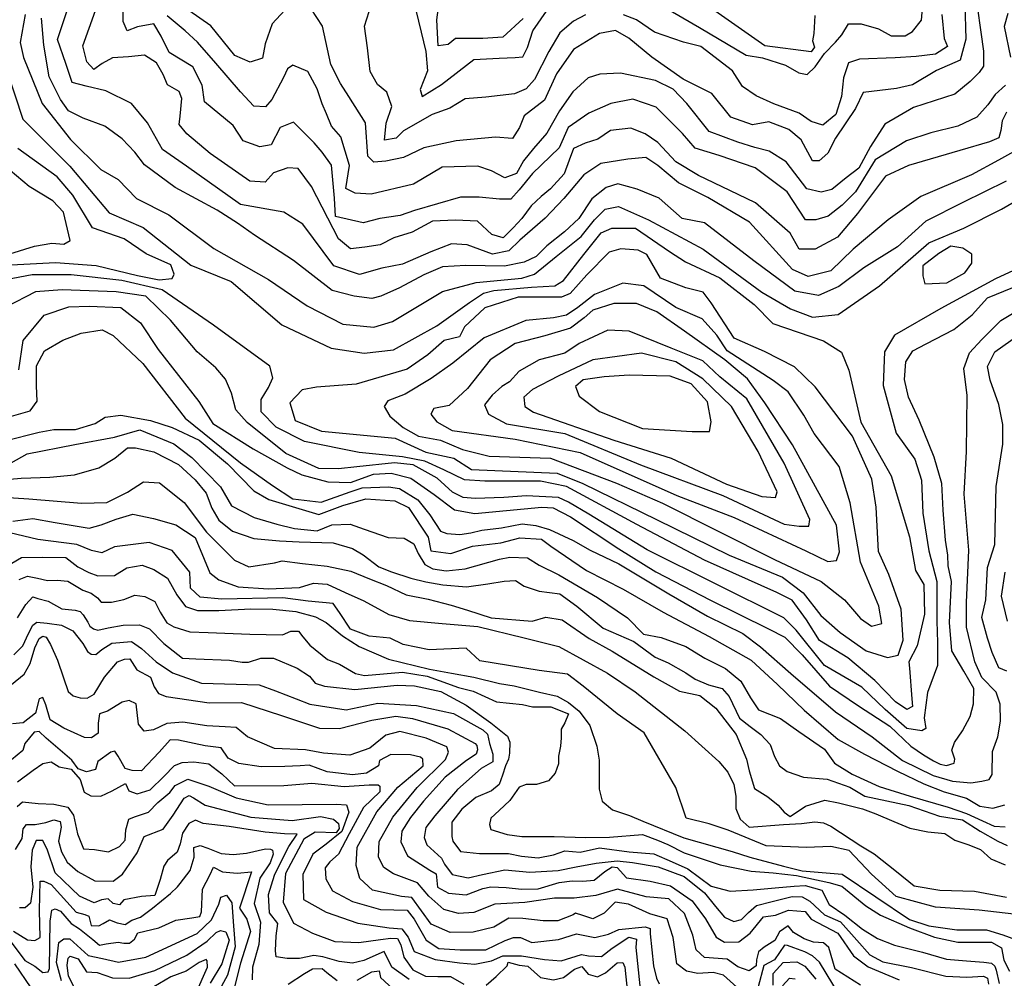
# Model space of a CAD drawing. Units: millimetres. Extents: x 85040 to 106693, y 28334 to 56335.
# Drawn here: x 96026 to 98302, y 44799 to 47013 of the extents above; entities that cross this region are included whole.
import ezdxf

# ---------------------------------------------------------------- set-up
doc = ezdxf.new("R2010")
doc.units = ezdxf.units.MM
doc.layers.add('deutereuouses', color=211, linetype='Continuous')
doc.layers.add('kuries-isoupseis', color=26, linetype='Continuous')

msp = doc.modelspace()

# ---------------------------------------------------------------- linework, layer by layer
at = {"layer": 'deutereuouses'}
for points, elevation in [([(95987, 47108), (95984.1, 46974), (95996.8, 46893.5), (96032.9, 46783.3), (96141.1, 46675.2), (96232.3, 46567.1), (96310.8, 46533.2), (96421.2, 46446.3), (96514.5, 46408.2), (96631.5, 46308.2), (96745.2, 46254.4), (96822.2, 46242.8), (96889.7, 46250.5), (96989.8, 46306.3), (97065, 46360.2), (97097.7, 46381.4), (97121.4, 46387.8)], 1680), ([(98304.4, 46862.2), (98280.7, 46840.3), (98263.8, 46816.6), (98238.4, 46787.8), (98194.4, 46767.6), (98131.7, 46752.3), (98075.9, 46733.7), (98003.1, 46689.8), (97957.4, 46615.4), (97926.9, 46585), (97894.7, 46559.6), (97866, 46551.2), (97842.3, 46551.2), (97800, 46615.4), (97725.5, 46671.2), (97642.5, 46699.9), (97586.7, 46716.8), (97557.9, 46750.7), (97497, 46811.5), (97442.8, 46830.1), (97392, 46820), (97341.2, 46797.6), (97293.8, 46764.5), (97272.4, 46717.1), (97210.8, 46657.9), (97180, 46620.1), (97161.1, 46598.8), (97135, 46598.8), (97087.6, 46603.5), (97044.9, 46603.5), (96938.3, 46572.7), (96905.1, 46560.9), (96857.7, 46553.8), (96819.8, 46544.3), (96755.8, 46558.5), (96753.4, 46601.1), (96746.3, 46676.9), (96725, 46707.6), (96706, 46728.9), (96682.3, 46752.6), (96658.7, 46776.3), (96627.8, 46764.5), (96606.5, 46724.2), (96580.4, 46719.5), (96542.5, 46733.7), (96518.8, 46769.2), (96452.5, 46823.6), (96447.3, 46861.9), (96426, 46904.5), (96371.4, 46937.6), (96352.5, 46975.5), (96335.9, 47003.9), (96298, 46996.8), (96274.2, 46987.9), (96264.7, 47009.2), (96264.7, 47101.5)], 1580), ([(98210.8, 47049.8), (98213, 46968.4), (98199.8, 46920.1), (98144.7, 46895.9), (98089.7, 46862.9), (98052.3, 46854.1), (97975.2, 46845.3), (97957.6, 46807.9), (97911.4, 46739.8), (97893.8, 46704.6), (97874, 46687), (97858.6, 46687), (97832.2, 46735.4), (97803.5, 46759.6), (97757.3, 46777.2), (97719.9, 46770.6), (97669.3, 46788.2), (97625.2, 46843.1), (97559.2, 46876.1), (97486.6, 46926.7), (97433.7, 46970.6), (97402.9, 46988.2), (97365.5, 46981.6), (97306, 46944.3), (97266.5, 46888.1), (97238.9, 46827.4), (97192, 46791.6), (97180.9, 46764), (97164.4, 46739.2), (97125.7, 46742), (97034.6, 46733.7), (96960, 46717.1), (96913.1, 46695.1), (96871.7, 46686.8), (96844.1, 46684), (96830.3, 46697.8), (96824.7, 46775), (96786.1, 46835.7), (96766.8, 46866.1), (96744.7, 46910.2), (96725.3, 46998.4), (96686.1, 47059)], 1540), ([(97333.7, 47024.7), (97305.5, 47009.7), (97274, 46983.2), (97249.1, 46940.2), (97216, 46875.5), (97196, 46854), (97169.5, 46842.4), (97103.2, 46834.1), (97055, 46830.8), (97020.2, 46809.3), (96978.7, 46794.4), (96912.4, 46756.2), (96895.8, 46739.7), (96869.2, 46734.7), (96872.6, 46774.5), (96885.8, 46812.6), (96874.2, 46845.7), (96852.7, 46863.9), (96836.1, 46893.8), (96829.4, 46948.4), (96822.5, 46998.2), (96839.1, 47049.6)], 1520), ([(97189.3, 47016.2), (97142.7, 46973), (97096.2, 46969.6), (97032.9, 46969.6), (97016.3, 46956.4), (96993, 46953), (96989.7, 47012.8), (96996, 47060.4)], 1480), ([(98330.2, 46711.9), (98288.5, 46688.5), (98226, 46654.7), (98108.8, 46605.2), (98033.2, 46550.6), (97952.4, 46482.9), (97900.3, 46433.4), (97848.2, 46420.4), (97811.7, 46436), (97712.7, 46545.3), (97616.3, 46602.6), (97548.5, 46636.4), (97500.7, 46676.1), (97472.7, 46694.8), (97431.3, 46690.8), (97368.6, 46681.4), (97329.9, 46654.8), (97283.2, 46600.2), (97240.5, 46554.9), (97181.8, 46504.2), (97156.2, 46479.5), (97118.9, 46471.5), (97060.2, 46492.8), (97024.1, 46495.5), (96976.1, 46476.8), (96910.7, 46448.8), (96862.7, 46439.5), (96810.7, 46424.8), (96752, 46444.8), (96679.9, 46540.8), (96635.9, 46568.8), (96535.9, 46586.1), (96410.9, 46674.9), (96355.9, 46713.1), (96321.3, 46775.2), (96284.2, 46819.4), (96224.5, 46849.2), (96179, 46860), (96146.8, 46868.3), (96132.4, 46912.5), (96112.7, 46967.5), (96138.2, 47043.9)], 1620), ([(98239.2, 47044.4), (98247.5, 46984.4), (98253.7, 46940.9), (98253.7, 46905.7), (98243.4, 46891.3), (98222.7, 46870.6), (98187.4, 46841.6), (98092.1, 46810.6), (98025.4, 46771.8), (97992.2, 46720.1), (97965.3, 46670.4), (97936.3, 46647.7), (97903.1, 46620.8), (97878.3, 46614.5), (97845.1, 46622.8), (97797.5, 46684.9), (97758.1, 46709.7), (97725, 46718), (97685.6, 46730.4), (97619.3, 46755.3), (97567.5, 46819.4), (97536.4, 46852.5), (97495, 46873.2), (97414.2, 46889.8), (97366.5, 46887.7), (97339.6, 46879.4), (97304.4, 46846.3), (97273.3, 46802.9), (97244.3, 46751.1), (97213.2, 46715.9), (97190.4, 46687), (97173.9, 46658), (97146.9, 46647.7), (97115.9, 46664.2), (97084.8, 46674.6), (97001.9, 46672.5), (96935.6, 46633.2), (96838.2, 46610.4), (96801, 46612.5), (96779.3, 46623.5), (96787.6, 46676.5), (96767.7, 46742.7), (96746.1, 46767.5), (96734.5, 46795.6), (96724.6, 46818.8), (96713, 46853.6), (96691.5, 46893.3), (96656.6, 46908.2), (96645, 46899.9), (96635.1, 46880.1), (96608.6, 46828.7), (96593.7, 46812.2), (96567.1, 46813.9), (96535.7, 46847), (96479.3, 46913.2), (96436.2, 46961.2), (96408, 46987.7), (96366.6, 47022.4)], 1560), ([(96648.6, 47045.8), (96608.8, 47003.8), (96593.3, 46957.5), (96586.7, 46924.4), (96558, 46915.6), (96522.7, 46931), (96467.4, 46999.4), (96416.6, 47034.7)], 1540), ([(97863.4, 47023.2), (97861.4, 46981.4), (97858.4, 46964.8), (97863, 46949.7), (97855.4, 46939.1), (97748.2, 46953), (97625.1, 47039.4)], 1480), ([(98309.5, 47027.9), (98301, 46997.5), (98316.2, 46926.5)], 1580), ([(96038.3, 47025.3), (96026.8, 46960.7), (96034, 46926.2), (96077.1, 46819.9), (96143.2, 46736.7), (96212.9, 46667.1), (96253.5, 46643.9), (96295.6, 46600.4), (96370.5, 46562.2), (96474.6, 46484.6), (96600.9, 46412.8), (96689.9, 46352.4), (96772.9, 46309.7), (96844, 46302.6), (96887.7, 46315.9)], 1660), ([(98306.2, 46640), (98206, 46590.9), (98120, 46548), (98054.5, 46488.7), (97976.8, 46439.7), (97919.5, 46396.8), (97872.4, 46376.3), (97817.2, 46386.5), (97723, 46456), (97608.4, 46543.9), (97557.3, 46554.1), (97504, 46601.1), (97452.9, 46621.6), (97407.9, 46633.9), (97381.3, 46625.7), (97348.5, 46599.1), (97317.8, 46554.1), (97285.1, 46523.5), (97244.1, 46490.8), (97219.6, 46466.2), (97191.8, 46453), (97146, 46443.9), (97056.9, 46445.2), (97003.2, 46442.5), (96960, 46424.2), (96903.7, 46394.1), (96860.5, 46374.5), (96839.5, 46369.3), (96798.9, 46374.5), (96747.9, 46387.6), (96658.6, 46457), (96568.2, 46515.8), (96528.9, 46543.3), (96481.8, 46573.4), (96384.9, 46625.7), (96313.9, 46678.2), (96291.7, 46707), (96262.8, 46738.4), (96222.2, 46767.2), (96172.5, 46785.5), (96138.4, 46802.5), (96120.1, 46828.6), (96093.9, 46881), (96081.1, 46954.4), (96075.6, 47016.6)], 1640), ([(98157.6, 47025.4), (98162.4, 46970), (98170.7, 46951.8), (98142.5, 46933.5), (98097.7, 46928.6), (98049.6, 46925.3), (97966.6, 46921.9), (97941.7, 46913.7), (97930.1, 46878.9), (97925.1, 46835.8), (97911.9, 46794.4), (97882, 46769.5), (97855.5, 46777.8), (97827.3, 46797.7), (97769.2, 46819.2), (97727.7, 46837.4), (97696.2, 46859), (97673, 46895.4), (97600, 46951.8), (97560.2, 46961.7), (97493, 46984.9), (97451.5, 47013.1), (97421.7, 47024.7)], 1520), ([(96002.7, 46472.4), (96060, 46489.8), (96099.8, 46497.2), (96127.2, 46494.8), (96142.1, 46503.5), (96126.7, 46568.6), (96102, 46595), (96047.5, 46628.3), (95973.6, 46689.8)], 1720), ([(96887.7, 46315.9), (97003.3, 46385.2), (97080.4, 46406.4), (97186.4, 46416), (97215.3, 46425.6), (97265.4, 46466), (97323.2, 46512.2), (97354, 46550.7), (97379, 46575.7), (97409.9, 46581.5), (97479.2, 46550.7), (97605.3, 46483.1), (97741.5, 46384), (97807.6, 46345.2), (97858.5, 46326.4), (97917.9, 46332.1), (98012.8, 46398.5), (98127.5, 46497.5), (98208.2, 46531.5), (98295, 46575.8), (98344.6, 46604.3)], 1660), ([(97121.4, 46387.8), (97208.8, 46395.5), (97262.4, 46398.5), (97282.4, 46410.8), (97329.9, 46470.5), (97369.7, 46521), (97394.2, 46531.7), (97449.4, 46531.7), (97527.6, 46478.1), (97564.4, 46453.6), (97644.1, 46416.9), (97723.8, 46355.7), (97766.7, 46311.3), (97883.5, 46271.6), (97925.3, 46245.4), (97942.3, 46203.6), (97970.1, 46083.1), (98039.8, 45959.5), (98082.2, 45818.6), (98096.2, 45740.6), (98115.9, 45708.4), (98117.3, 45639.6), (98100.4, 45566.6), (98080.8, 45530.1), (98082.2, 45514.7), (98087.8, 45444.5), (98089.2, 45426.3), (98076.6, 45419.3), (98049.9, 45437.5), (98002.1, 45486.6), (97940.3, 45538.6), (97874.2, 45579.2), (97844.7, 45627), (97811, 45671.9), (97775.9, 45690.1), (97608.7, 45764.5), (97452.4, 45846.7), (97289.3, 45934.5), (97229.7, 45947.3), (97100.6, 45947.3), (97053.8, 45950.1), (97006.2, 45973), (96961.8, 45993), (96910.3, 46003), (96810.1, 46013), (96684.1, 46038.8), (96618.2, 46071.6), (96583.8, 46107.4), (96583.8, 46136), (96601, 46163.2), (96611, 46186.1), (96603.9, 46213.2), (96473.6, 46307.6), (96355.2, 46389.3), (96261.5, 46410.9), (96144.3, 46423.5), (96054.1, 46423.5), (95963.9, 46407.3)], 1680), ([(98150.4, 46473.5), (98113.3, 46444.3), (98113.3, 46421.2), (98117.9, 46402.8), (98168.7, 46405.1), (98210.2, 46428.2), (98226.4, 46451.2), (98226.4, 46472), (98205.6, 46485.8), (98177.9, 46490.4), (98150.4, 46473.5)], 1680), ([(98384.5, 46462.3), (98281.3, 46414.4), (98154.7, 46346.2), (98048.1, 46284.6), (98024.7, 46246.3), (98021.4, 46168.1), (98051.4, 46058.3), (98095.2, 45997.8), (98110.3, 45949.1), (98113.7, 45873.5), (98127.1, 45786.2), (98145.6, 45715.6), (98145.6, 45623.3), (98147.5, 45574.3), (98147.5, 45521.3), (98124.4, 45458.8), (98116.2, 45400.3), (98120.3, 45375.9), (98110.8, 45370.4), (98076.7, 45375.9), (98026.4, 45419.4), (97972, 45471), (97886.2, 45521.3), (97820.9, 45602.9), (97792.3, 45631.4), (97475.9, 45788.7), (97341.2, 45871), (97294.5, 45898.5), (97271.2, 45909.4), (97197, 45913.6), (97145, 45909.6), (97078.3, 45907.1), (97051.1, 45909.6), (97026.4, 45921.9), (96990.6, 45954), (96935, 45984.9), (96891.7, 45989.8), (96805.2, 45980), (96762.5, 45975.8), (96717.1, 45976.7), (96640.5, 46011.4), (96551.1, 46082.5), (96525, 46112.1), (96515.1, 46150.8), (96501.6, 46183.1), (96479.1, 46209.2), (96435.9, 46246), (96374.2, 46319.4), (96317.1, 46374.9), (96248.9, 46384.4), (96123.6, 46389.1), (96061.7, 46384.4), (95993.5, 46349.5)], 1660), ([(96023.6, 46204.1), (96033.4, 46272.3), (96082.1, 46330.7), (96139, 46350.2), (96186.2, 46351.8), (96259.3, 46348.6), (96304.8, 46312.9), (96345.5, 46251.2), (96439.8, 46131), (96472.3, 46080.7), (96565, 46022.2), (96643.7, 45978.3), (96677.8, 45962), (96737.9, 45945.8), (96790, 45944.2), (96843.6, 45963.7), (96884.3, 45965.3), (96929.8, 45953.9), (96983.4, 45916.6), (97030.6, 45880.9), (97077.7, 45872.7), (97150.9, 45879.2), (97232.2, 45887.4), (97259, 45885.7), (97298.5, 45864.9), (97410.9, 45791.1), (97496.4, 45737.8), (97622.3, 45672.3), (97756.5, 45605.8), (97794.2, 45586.8), (97834.7, 45546.2), (97897.2, 45473.5), (97964.8, 45427.8), (98036.8, 45380.7), (98085.7, 45334.9), (98114.8, 45315.2), (98137.7, 45300.6), (98153.3, 45293.4), (98167.9, 45290.3), (98185.6, 45295.5), (98187.6, 45304.8), (98180.4, 45325.6), (98186.6, 45343.3), (98205.3, 45370.3), (98223, 45403.5), (98230.3, 45432.6), (98231.3, 45468), (98208.4, 45508.5), (98180.4, 45555.2), (98175.2, 45620.7), (98179.3, 45715.3), (98172.2, 45751.4), (98171.2, 45776.3), (98166, 45810.6), (98160.7, 45880.2), (98157.6, 45941.5), (98139.9, 46002.8), (98104.6, 46088.1), (98080.4, 46141), (98070.6, 46181.7), (98073.8, 46222.5), (98090.2, 46248.5), (98121.2, 46264.8), (98184.8, 46297.4), (98227.2, 46331.6), (98263.1, 46370.7), (98359.3, 46409.9)], 1640), ([(96916.6, 46148.1), (96876.8, 46132.7), (96868, 46119.4), (96881.3, 46097.3), (96912.2, 46070.8), (96947.6, 46050.9), (96998.5, 46042.1), (97049.3, 46020), (97111.2, 46004.6), (97252.8, 46000.1), (97405.4, 45942.7), (97511.5, 45896.3), (97770.2, 45766), (97878, 45715.7), (97932.2, 45672.7), (97968.9, 45629.7), (97994.4, 45612.2), (98018.4, 45618.5), (98012, 45658.3), (97968.9, 45760.3), (97945, 45897.2), (97920.3, 45981.4), (97862, 46057.6), (97837.9, 46099.8), (97801.8, 46153.9), (97767.7, 46180), (97661.2, 46248.2), (97637.1, 46284.3), (97603, 46322.4), (97542.7, 46348.5), (97468.4, 46398.6), (97420.2, 46404.7), (97354, 46378.6), (97315.8, 46348.5), (97289.7, 46330.4), (97259.6, 46324.4), (97195.3, 46318.4), (97098.9, 46278.3), (97026.6, 46220.1), (96976.4, 46184), (96916.6, 46148.1)], 1720), ([(97018.4, 46121.6), (96983, 46115), (96976.3, 46101.7), (96989.6, 46084.1), (97025, 46064.2), (97171, 46044.3), (97321.3, 46013.4), (97544.7, 45914), (97677.4, 45863.2), (97843.2, 45785.9), (97894.1, 45761.6), (97914, 45763.8), (97920.6, 45783.7), (97914, 45845.5), (97812.3, 46031.1), (97748.1, 46128.2), (97708.3, 46183.5), (97655.3, 46227.6), (97562.4, 46293.9), (97498.2, 46338.1), (97451.8, 46358), (97398.7, 46358), (97350.1, 46342.5), (97330.2, 46324.8), (97299.2, 46300.5), (97239.5, 46282.9), (97171, 46265.2), (97113.5, 46227.6), (97060.4, 46161.4), (97018.4, 46121.6)], 1740), ([(95978.7, 46089.9), (96050, 46109.7), (96065.8, 46132.1), (96064.5, 46167.7), (96064.5, 46213.8), (96083, 46248.1), (96125.2, 46273.2), (96167.5, 46289), (96216.3, 46296.9), (96241.4, 46283.7), (96310, 46219.1), (96407.7, 46092.5), (96535.8, 45989.7), (96609.7, 45937), (96657.2, 45906.6), (96722.5, 45898.7), (96789.8, 45922.4), (96817.6, 45931.7), (96878.3, 45934.3), (96903.4, 45930.4), (96945.6, 45904), (96973.3, 45869.7), (96998.4, 45831.5), (97012.9, 45826.2), (97043.3, 45823.6), (97068.4, 45827.5), (97093.5, 45834.1), (97139.7, 45839.4), (97187.2, 45848.6), (97218.9, 45844.7), (97250.6, 45835.4), (97304.7, 45810.4), (97344.3, 45788), (97410.3, 45756.3), (97525.8, 45687.1), (97615.6, 45635.6), (97697.5, 45594.8), (97738.4, 45564.4), (97808.3, 45502.5), (97911.3, 45414.1), (97996.2, 45356.8), (98066.1, 45301.4), (98137.4, 45267.1), (98182.3, 45253.9), (98224.5, 45250), (98249.6, 45253.9), (98266.8, 45257.9), (98273.4, 45269.7), (98274.7, 45322.5), (98286.6, 45356.8), (98293.2, 45392.4), (98291.9, 45431.9), (98282.6, 45459.6), (98249.6, 45493.9), (98233.8, 45529.5), (98214, 45609.9), (98214, 45666.6), (98219.3, 45787.7), (98208.7, 45916.9), (98214, 46015.8), (98215.7, 46145.3), (98208, 46207.3), (98220.9, 46243.5), (98249.4, 46274.5), (98293.4, 46318.4), (98332.2, 46341.7)], 1620), ([(97151.1, 46079.7), (97285.9, 46057.6), (97460.6, 45984.7), (97650.8, 45914), (97792.4, 45847.7), (97827.7, 45843.3), (97849.9, 45843.3), (97852.1, 45858.8), (97792.4, 45989.1), (97706.1, 46137.1), (97644.2, 46187.9), (97604.4, 46225.4), (97531.4, 46254.1), (97434.1, 46293.9), (97385.5, 46296.1), (97319.1, 46265.2), (97285.9, 46243.1), (97226.2, 46227.6), (97179.8, 46201.1), (97157.7, 46176.8), (97140, 46165.8), (97117.9, 46145.9), (97100.2, 46123.8), (97109, 46101.7), (97151.1, 46079.7)], 1760), ([(97213, 46106.2), (97398.7, 46042.1), (97531.4, 46000.1), (97659.7, 45940.5), (97741.5, 45911.8), (97772.5, 45909.6), (97776.9, 45922.8), (97732.7, 46015.6), (97670.7, 46119.4), (97604.4, 46183.5), (97542.5, 46223.2), (97462.9, 46243.1), (97350.1, 46227.6), (97270.5, 46190.1), (97210.8, 46159.2), (97190.9, 46141.5), (97193.1, 46119.4), (97213, 46106.2)], 1780), ([(96005.7, 45989.8), (96043, 46010.1), (96153, 46032), (96244.4, 46048.9), (96303.6, 46065.9), (96381.5, 46033.7), (96423.8, 46001.6), (96489.8, 45934), (96515.2, 45890), (96567.7, 45863), (96620.2, 45847.8), (96660.8, 45837.6), (96713.3, 45832.5), (96747.1, 45846.1), (96789.5, 45847.8), (96821.6, 45835.9), (96877.5, 45817.3), (96914.7, 45815.6), (96936.7, 45802.1), (96946.9, 45780.1), (96962.1, 45754.8), (96980.7, 45744.6), (97011.2, 45739.6), (97055.2, 45744.6), (97134.8, 45766.6), (97158.5, 45771.7), (97199.1, 45770), (97226.2, 45753.1), (97271.9, 45731.1), (97361.6, 45678.7), (97430.3, 45631.2), (97467.5, 45594), (97508.1, 45585.6), (97565.7, 45565.3), (97609.7, 45538.2), (97657.1, 45514.6), (97692.8, 45485.1), (97714.8, 45446.2), (97733.4, 45419.2), (97784.2, 45398.9), (97826.5, 45368.5), (97885.8, 45327.9), (97909.5, 45295.8), (97950.1, 45270.4), (98012.7, 45241.7), (98083.8, 45219.7), (98171.9, 45194.3), (98214.2, 45179.1), (98251.4, 45162.2), (98278.5, 45150.4), (98303.9, 45148.7)], 1580), ([(95984.7, 45950.6), (96028.8, 45954.2), (96094.9, 45956.1), (96151.9, 45961.6), (96208.8, 45978.1), (96245.6, 46000.1), (96275, 46024), (96293.3, 46024), (96335.6, 46014.8), (96392.5, 45985.4), (96431.1, 45950.6), (96456.8, 45919.4), (96469.7, 45884.5), (96486.2, 45857), (96517.4, 45831.3), (96567, 45814.8), (96625.8, 45809.3), (96671.5, 45806.6), (96750.5, 45805), (96794.9, 45791.8), (96819.6, 45777.1), (96855.8, 45749.1), (96885.4, 45737.6), (96929.9, 45722.8), (96964.4, 45714.6), (97003.9, 45708), (97058.3, 45703.1), (97107.6, 45709.7), (97145.5, 45716.2), (97171.8, 45717.9), (97191.6, 45704.7), (97226.1, 45693.2), (97273.9, 45686.6), (97313.4, 45658.7), (97374.3, 45607.7), (97445, 45576.5), (97494.8, 45540.3), (97524.4, 45527.1), (97565.6, 45504.1), (97587, 45489.3), (97618.2, 45476.2), (97649.5, 45468), (97666, 45449.9), (97689.6, 45399.9), (97714.3, 45380.2), (97739, 45362.1), (97760.4, 45339.1), (97770.2, 45311.2), (97781.7, 45289.8), (97799.9, 45276.7), (97837.7, 45263.5), (97892, 45258.6), (97944.7, 45240.5), (97979.2, 45219.1), (98081.3, 45197.8), (98152.1, 45173.1), (98204.7, 45164.9), (98245.9, 45138.6), (98287, 45115.6), (98308.4, 45105.7)], 1560), ([(95987.4, 45910), (96046.4, 45906.1), (96168.2, 45896.2), (96227.2, 45898.2), (96274.4, 45921.8), (96311.7, 45945.3), (96349, 45943.4), (96406, 45898.2), (96457.1, 45829.5), (96482.7, 45804), (96522, 45764.7), (96555.4, 45749), (96614.4, 45758.8), (96632.1, 45762.8), (96679.2, 45756.9), (96736.2, 45751), (96791.3, 45739.2), (96834.5, 45721.5), (96873.8, 45705.8), (96919, 45684.2), (96970.1, 45674.4), (97023.2, 45660.7), (97060.5, 45648.9), (97115.6, 45631.2), (97209.9, 45623.4), (97242, 45632.9), (97279.3, 45627), (97342.2, 45583.8), (97395.3, 45554.3), (97491.6, 45495.4), (97550.5, 45462.1), (97597.7, 45452.3), (97635, 45422.8), (97682.2, 45362), (97705.8, 45305), (97711.7, 45277.5), (97723.9, 45237.4), (97755.3, 45217.8), (97778.9, 45198.2), (97792.6, 45182.5), (97806.4, 45172.7), (97841.8, 45196.2), (97887, 45210), (97918.4, 45204.1), (97973.5, 45190.3), (98004.9, 45178.6), (98046.2, 45160.9), (98083.5, 45145.2), (98124.8, 45137.3), (98164.1, 45133.4), (98187.7, 45117.7), (98217.2, 45107.9), (98246.7, 45096.1), (98270.2, 45074.5), (98303.7, 45060.8)], 1540), ([(96009.4, 45854.7), (96056.1, 45860.6), (96107.3, 45851.8), (96158.4, 45843.1), (96186.1, 45838.7), (96213.9, 45846), (96248.9, 45859.1), (96286.9, 45870.8), (96335.1, 45860.6), (96386.2, 45846), (96431.5, 45816.8), (96451.9, 45767.2), (96465.1, 45735.1), (96485.5, 45719.1), (96530.8, 45703), (96600.9, 45698.7), (96672.5, 45701.6), (96704.6, 45711.8), (96736.7, 45708.9), (96777.6, 45689.9), (96821.4, 45670.9), (96878.6, 45639.1), (96926.7, 45625.4), (97002.3, 45618.5), (97084.7, 45611.6), (97191.7, 45585.3), (97271.7, 45564.8), (97384.6, 45503.3), (97448.2, 45460.3), (97563.1, 45370.1), (97641.8, 45299.3), (97662.4, 45274.7), (97676.7, 45246.1), (97680.8, 45219.4), (97680.8, 45190.7), (97691.1, 45166.1), (97711.6, 45147.7), (97791.6, 45153.8), (97832.7, 45155.9), (97863.5, 45160), (97884, 45157.9), (97900.4, 45149.7), (97970.1, 45104.6), (98000.9, 45086.2), (98052.2, 45045.2), (98093.3, 45012.4), (98152.8, 45002.2), (98232.8, 45000.1), (98306.7, 44985.8)], 1520), ([(96007, 45757.3), (96029.6, 45770.6), (96077.5, 45771.9), (96132, 45770.6), (96159.9, 45749.3), (96185.2, 45736.1), (96206.4, 45728.1), (96245, 45729.4), (96272.9, 45746.7), (96308.8, 45753.3), (96335.4, 45742.7), (96367.3, 45722.8), (96388.6, 45684.3), (96408.5, 45657.7), (96436.4, 45648.4), (96485.6, 45648.4), (96560.1, 45652.4), (96610.6, 45651.1), (96663.8, 45645.8), (96709, 45633.8), (96734.2, 45620.5), (96771.5, 45590), (96810, 45564.8), (96877.8, 45535.6), (96972.8, 45512.6), (97023.4, 45503.3), (97075.2, 45494), (97135, 45479.4), (97168.3, 45474.1), (97226.8, 45459.5), (97268, 45450.2), (97294.6, 45435.6), (97318.5, 45415.7), (97343.8, 45382.5), (97359.7, 45334.7), (97365.1, 45302.3), (97365.1, 45235.9), (97371.8, 45208), (97395.7, 45188.1), (97435.6, 45174.8), (97466.2, 45161.5), (97560.6, 45122.9), (97672.2, 45091.3), (97713.2, 45078.3), (97791.4, 45057.9), (97834.2, 45046.7), (97927.2, 45039.3), (98082.2, 44934.6), (98126.9, 44919.7), (98192.1, 44910.4), (98260.9, 44910.4), (98298.2, 44899.3), (98333.5, 44886.2)], 1480), ([(98309, 45623.8), (98295.4, 45681.3), (98303.9, 45737)], 1580), ([(96024.2, 45720.2), (96043.2, 45727.5), (96066.6, 45723.1), (96089.9, 45717.3), (96111.8, 45718.7), (96136.7, 45715.8), (96171.7, 45695.4), (96190.7, 45688.1), (96205.3, 45677.9), (96214.1, 45667.7), (96237.4, 45667.7), (96266.6, 45673.5), (96291.5, 45683.7), (96314.8, 45680.8), (96338.2, 45669.1), (96349.9, 45644.3), (96366, 45619.5), (96382, 45610.8), (96418.5, 45599.1), (96460.9, 45597.7), (96557.3, 45593.3), (96633.2, 45591.8), (96652.2, 45600.6), (96669.7, 45600.6), (96679.9, 45587.4), (96696, 45568.5), (96736.9, 45534.9), (96764.7, 45524.7), (96802.2, 45502.8), (96822.7, 45498.4), (96910.3, 45505.7), (96967.3, 45496.9), (96995, 45486.7), (97040.3, 45470.7), (97073.9, 45461.9), (97127.9, 45437.1), (97187.8, 45431.3), (97211.1, 45425.5), (97253.5, 45425.5), (97294.4, 45409.4), (97285.6, 45389), (97276.9, 45374.4), (97276.9, 45354), (97275.4, 45335), (97271, 45311.7), (97271, 45294.2), (97263.7, 45272.3), (97247.7, 45254.8), (97219.9, 45246.1), (97196.5, 45246.1), (97180.5, 45240.2), (97158.6, 45209.6), (97133.7, 45186.3), (97114.8, 45168.7), (97111.8, 45154.2), (97114.8, 45142.5), (97152.7, 45130.8), (97186.3, 45126.4), (97260.8, 45126.4), (97333.8, 45123.5), (97389.3, 45125), (97465.3, 45130.8), (97500.3, 45117.7), (97523.7, 45107.5), (97561.6, 45088.6), (97644.5, 45060.4), (97716.5, 45045.7), (97767.2, 45042.4), (97821.2, 45035.9), (97896.4, 45019.6), (97925.9, 45011.4), (97981.5, 44965.6), (98015.8, 44944.4), (98082.9, 44915), (98140.1, 44893.8), (98194.1, 44882.3), (98272, 44882.3), (98295.5, 44868.9), (98300.5, 44840.5), (98313.9, 44815.3)], 1460), ([(96020.5, 45631.1), (96040, 45662.3), (96056.2, 45679.7), (96067.2, 45676), (96091.5, 45670), (96123.1, 45652.5), (96153.6, 45648.9), (96165.7, 45646.1), (96172.6, 45638), (96182.7, 45621), (96188, 45612.4), (96195.8, 45605.8), (96206.4, 45603), (96230.1, 45607.9), (96264.4, 45614.8), (96302.4, 45615.2), (96325.3, 45605.8), (96358.8, 45572), (96401.7, 45538.5), (96432.8, 45537), (96510.9, 45533.9), (96540.2, 45529.3), (96554.1, 45529.3), (96582.9, 45538.5), (96612.2, 45538.5), (96666.7, 45515.4), (96695.5, 45496.4), (96708.3, 45480.5), (96729.9, 45473.3), (96799.9, 45466.1), (96898.1, 45475.7), (96938.3, 45474.3), (96998.9, 45460.9), (97057.6, 45429.5), (97114.9, 45388.9), (97153, 45358.2), (97158.7, 45344.2), (97158.2, 45318.8), (97155.6, 45304.7), (97148.3, 45289.7), (97141.6, 45268.1), (97134, 45246.5), (97116.5, 45231.9), (97079.7, 45216.1), (97047.6, 45189.3), (97024.8, 45159.6), (97024.8, 45125.8), (97027.1, 45115.3), (97044.6, 45091.6), (97088.6, 45087), (97155.5, 45087), (97185.7, 45081.1), (97223.8, 45076.6), (97259.9, 45083.8), (97286.1, 45092.9), (97321.5, 45090.3), (97365.5, 45100.2), (97434.4, 45091), (97491.5, 45086.4), (97534.2, 45067.4), (97570.2, 45051.2), (97624, 45011.4), (97668.3, 44999.6), (97721.4, 45003.3), (97771.6, 45007.7), (97815.8, 45011.4), (97841.6, 45012.9), (97880, 45001.8), (97897, 44968.7), (97933.1, 44944.4), (97974.1, 44911.8), (98008.6, 44890.6), (98048, 44875.4), (98112.8, 44858.8), (98168.3, 44843.1), (98214.6, 44838.9), (98254.6, 44835.7), (98272.1, 44833.6), (98279.6, 44826.6), (98282.8, 44817.1), (98289.7, 44786.2)], 1440), ([(96012.3, 45545.6), (96032.8, 45566.7), (96045.6, 45594.8), (96056.2, 45614.2), (96065.4, 45621.1), (96088.9, 45618.8), (96122.3, 45614.2), (96148.7, 45601), (96171.7, 45571.7), (96182, 45553.9), (96190.6, 45547.6), (96201.6, 45546.5), (96215.4, 45558), (96238.3, 45572.9), (96283.7, 45576.9), (96307.3, 45560.3), (96341.2, 45529.8), (96378.5, 45504.3), (96445.6, 45480.8), (96579, 45476.2), (96617.1, 45462.7), (96664.3, 45444.5), (96696.1, 45431.8), (96780.5, 45419.1), (96853.1, 45434.6), (96942.9, 45429.1), (97028.3, 45410.1), (97096.3, 45372.9), (97107.2, 45362.9), (97111.7, 45341.2), (97119, 45316.7), (97119, 45298.6), (97092.7, 45283.2), (97037.8, 45234.9), (96985.6, 45174.2), (96964.1, 45146.8), (96960.2, 45124), (96966.7, 45107.1), (97000.6, 45076.4), (97007.2, 45062.1), (97025.4, 45038.6), (97062, 45030.8), (97095.3, 45038.6), (97146.9, 45049), (97204.8, 45043.6), (97270.1, 45047.3), (97311.9, 45056.1), (97358.1, 45064.2), (97406.5, 45070), (97442.5, 45066.4), (97501.2, 45056.1), (97561.3, 45034.1), (97608.3, 44996), (97633.9, 44964.3), (97654.5, 44940.1), (97676.6, 44929.8), (97694.3, 44934.2), (97710.5, 44950.4), (97728.9, 44966.5), (97765, 44976.1), (97811.3, 44987.9), (97834.2, 44987.1), (97851.8, 44976.8), (97885.7, 44945.2), (97923.3, 44929), (97960.8, 44886.4), (97991, 44852.6), (98021.2, 44836.4), (98087.5, 44823.8), (98166.6, 44803.1), (98215.4, 44800.9), (98253.8, 44803.1), (98262.7, 44798.7), (98264.9, 44784.7)], 1420), ([(97968.9, 44782.9), (97910.6, 44819.4), (97895.7, 44869.5), (97883.5, 44880.3), (97860.5, 44881.7), (97838.9, 44889.8), (97814.5, 44904.7), (97802.3, 44919.5), (97782, 44906), (97771.1, 44885.7), (97746.8, 44870.8), (97733.2, 44860), (97729.2, 44841.1), (97727.8, 44827.6), (97711.5, 44815.4), (97685.8, 44824.9), (97661.4, 44842.4), (97608.6, 44846.5), (97589.7, 44864.1), (97581.5, 44897.9), (97562.4, 44948.5), (97526.4, 44982.5), (97473.4, 44986.5), (97407.3, 45004.5), (97357.3, 44989.5), (97307.2, 44983.5), (97262.2, 44983.5), (97193.1, 44973.5), (97124.1, 44969.5), (97075.7, 44950.8), (97040.2, 44947.9), (97006.1, 44957.5), (96971.4, 44988.5), (96945.5, 45018.8), (96890, 45040.2), (96867.1, 45054.3), (96855.3, 45078.6), (96856.7, 45114.8), (96888.5, 45171), (96944.1, 45239.5), (97009.9, 45303.7), (97016.8, 45321.2), (97013, 45333.5), (96965.5, 45353.3), (96904.3, 45368.6), (96872.2, 45360.2), (96834.7, 45330.4), (96788.7, 45314.4), (96727.5, 45318.9), (96686.2, 45326.6), (96614.3, 45329.6), (96552.4, 45356.8), (96526, 45377.8), (96500.3, 45379.4), (96458.2, 45381.7), (96403, 45390.3), (96365.6, 45387.1), (96334.5, 45372.4), (96313.5, 45369.3), (96300.2, 45385.6), (96294.8, 45433), (96278.4, 45440), (96262.1, 45436.9), (96228.6, 45415.9), (96209.9, 45409.7), (96206.8, 45387.9), (96206.8, 45364.6), (96191.7, 45354.3), (96175.1, 45355.1), (96127.6, 45376.5), (96095.9, 45395.4), (96085.6, 45430.2), (96079.3, 45447.6), (96070.6, 45444.5), (96061.9, 45411.3), (96033.4, 45389.1), (96008.8, 45386.7)], 1380), ([(97683.1, 44778.2), (97652.7, 44806), (97628.4, 44811.7), (97593.5, 44809.4), (97567.1, 44814.8), (97544.6, 44831.9), (97536.1, 44893.1), (97522.1, 44935.7), (97482.5, 44947.3), (97432.9, 44969.8), (97401.8, 44974.4), (97377, 44948.9), (97350.6, 44935.7), (97327.4, 44943.4), (97310.3, 44948.9), (97304.9, 44945), (97269.9, 44931), (97235.4, 44931.5), (97188.4, 44936.8), (97156.4, 44937.7), (97121.8, 44916.4), (97073.9, 44904.9), (97020.6, 44904), (96977.1, 44923.5), (96931.8, 44985.6), (96907.8, 44987.3), (96841.3, 45002.4), (96812, 45029), (96803.1, 45059.2), (96805.8, 45101.7), (96851, 45183.3), (96899.9, 45240), (96958.5, 45289.7), (96957.6, 45305.1), (96952.2, 45309.6), (96928.7, 45315), (96883.6, 45315.9), (96857.4, 45301.5), (96854.7, 45289.7), (96827.6, 45272.6), (96795.1, 45269), (96736.4, 45275.3), (96694.8, 45290.6), (96674, 45289.7), (96638.8, 45287.9), (96583.7, 45287), (96532.3, 45294.8), (96507.1, 45307.4), (96491.1, 45331.3), (96454.6, 45335.9), (96392.8, 45348.5), (96373.4, 45349.6), (96348.3, 45321.1), (96307.1, 45277.7), (96285.4, 45278.8), (96269.4, 45283.4), (96253.4, 45311.9), (96245.4, 45323.3), (96236.2, 45321.1), (96206.5, 45299.4), (96200.8, 45281.1), (96180.2, 45275.4), (96160.5, 45282.8), (96146.1, 45302.2), (96087, 45353.6), (96070.9, 45368.8), (96059.1, 45367.1), (96037.1, 45341), (96032.9, 45324.9), (96006.7, 45303)], 1360), ([(96020.8, 45252.1), (96056.5, 45279.6), (96079, 45295), (96098.5, 45299), (96116.9, 45286.8), (96144.5, 45281.7), (96165.2, 45257.8), (96174.5, 45228.7), (96190.1, 45220.4), (96213, 45219.3), (96239, 45231.8), (96270.2, 45248.4), (96277.5, 45231.8), (96297.2, 45224.5), (96327.4, 45233.9), (96358.6, 45265), (96383.5, 45290), (96401.2, 45297.2), (96428.3, 45298.3), (96462.6, 45294.1), (96492.7, 45271.3), (96521.9, 45243.2), (96636.2, 45244.3), (96700.7, 45249.5), (96775.3, 45241.5), (96833.3, 45245.5), (96854.3, 45245.5), (96858.3, 45242.8), (96858.3, 45229.7), (96820.1, 45192.9), (96787.2, 45132.4), (96762.2, 45085.1), (96742.4, 45068), (96731.9, 45053.5), (96733.2, 45028.5), (96749, 45000.9), (96795.1, 44976), (96859.6, 44957.5), (96921.4, 44956.2), (96937.3, 44935.3), (96965.1, 44886.9), (96994.2, 44867.6), (97043.8, 44864), (97103.1, 44864), (97147.9, 44885.7), (97167.3, 44893), (97183, 44893), (97209.7, 44880.9), (97271.4, 44888.1), (97312.5, 44901.4), (97354.9, 44893), (97386.4, 44900.2), (97410.6, 44911.1), (97471.1, 44917.2), (97483.2, 44913.5), (97483.2, 44901.4), (97490.5, 44827.7), (97497.7, 44798.7), (97503.8, 44785.4)], 1340), ([(96019.6, 45195.4), (96032.2, 45206.2), (96068.4, 45202.6), (96104.6, 45200.8), (96137.1, 45193.6), (96149.8, 45175.5), (96158.8, 45132.1), (96173.3, 45097.8), (96198.6, 45096), (96231.2, 45090.6), (96256.5, 45103.2), (96269.2, 45117.7), (96271, 45141.2), (96278.2, 45166.5), (96290.9, 45171.9), (96323.4, 45182.7), (96345.1, 45204.4), (96372.3, 45227.9), (96384.9, 45244.1), (96413.9, 45258.6), (96462.7, 45242.3), (96526, 45215.2), (96600.2, 45199), (96757.5, 45200.8), (96781, 45199), (96786.5, 45182.7), (96770.2, 45137.6), (96734, 45108.7), (96703.3, 45085.2), (96679.7, 45038.2), (96681.6, 44980.4), (96734, 44951.5), (96807, 44925.7), (96879.5, 44915.4), (96909, 44912.5), (96923.8, 44893.3), (96937.1, 44860.8), (96985.9, 44841.6), (97042.1, 44834.2), (97077.6, 44831.2), (97116, 44838.6), (97142.6, 44850.4), (97185.5, 44850.4), (97238.7, 44841.6), (97277.2, 44838.6), (97324.5, 44853.4), (97340.7, 44850.4), (97370.3, 44849), (97395.4, 44868.2), (97433.9, 44893.3), (97451.6, 44888.8), (97450.1, 44869.6), (97459, 44781)], 1320), ([(96925.5, 44795.7), (96885.7, 44824.2), (96868.3, 44860.3), (96821.4, 44839.6), (96794.8, 44833.3), (96764.4, 44837.7), (96726.5, 44848.4), (96705.6, 44851), (96672.7, 44844), (96643.6, 44844), (96618.4, 44848.4), (96616.5, 44861.7), (96618.4, 44896.4), (96622.1, 44924.9), (96603.2, 44950.1), (96600.6, 44992.1), (96614.7, 45036.5), (96639.2, 45086.6), (96647.5, 45103.3), (96667.1, 45131.7), (96637.8, 45132.7), (96593.2, 45135.8), (96510.1, 45148.9), (96449.3, 45156), (96432.1, 45164.1), (96416.9, 45156), (96401.7, 45133.7), (96396.6, 45109.5), (96389.5, 45090.2), (96367.2, 45071), (96359.1, 45057.9), (96350, 45026.5), (96337.9, 44990), (96307.4, 44987.6), (96266.2, 44979.5), (96255.9, 44968.5), (96241.9, 44971.4), (96230.1, 44982.4), (96214.6, 44980.2), (96197.7, 44972.9), (96163.9, 44988.3), (96107.9, 45042), (96089.5, 45094.9), (96079.2, 45117), (96063.7, 45117), (96054.2, 45094.9), (96051.2, 45055.9), (96055.6, 45008.9), (96050.5, 44972.1), (96038, 44961.1), (96024.7, 44961.1)], 1280), ([(96011, 44907.6), (96043.8, 44887.6), (96060.3, 44886.2), (96073.1, 44892.6), (96071, 44955.4), (96073.1, 45023.1), (96081.7, 45023.1), (96098.1, 45015.2), (96155.9, 44951.1), (96175.9, 44946.1), (96185.2, 44941.8), (96190.9, 44920.4), (96208.7, 44919.7), (96218.7, 44925.4), (96233, 44934), (96251.2, 44926.5), (96269.3, 44923), (96285, 44932.9), (96304.9, 44939.9), (96332.3, 44960.9), (96374.3, 44994.7), (96390.6, 45009.8), (96396.5, 45017.4), (96419.6, 45047.6), (96428.5, 45078.4), (96427.9, 45101), (96442.7, 45105.7), (96460.5, 45099.2), (96491.4, 45086.7), (96519.3, 45084.4), (96549.5, 45087.9), (96594.1, 45097.4), (96605.3, 45096.8), (96610.1, 45094.5), (96611.3, 45085.6), (96604.2, 45065.4), (96580.4, 45029.8), (96567.9, 44971.7), (96582.4, 44928.3), (96578.2, 44876.8), (96563.8, 44824.5), (96563, 44794.9)], 1260), ([(95996.6, 44894), (96037.7, 44839.3), (96060.3, 44826.2), (96079.4, 44811.9), (96091.3, 44813.1), (96094.8, 44821.4), (96096, 44930.8), (96099.6, 44955.7), (96107.9, 44959.3), (96119.8, 44953.3), (96144.8, 44924.8), (96163.8, 44912.9), (96194.8, 44888), (96210.2, 44874.9), (96225.7, 44878.5), (96253.1, 44882), (96266.1, 44879.7), (96279.2, 44879.7), (96291.1, 44889.2), (96298.3, 44903.4), (96347, 44915.3), (96386.3, 44933.1), (96423.2, 44937.9), (96442.2, 44941.5), (96445.8, 44952.2), (96448.2, 45004.4), (96464.8, 45036.5), (96473.2, 45055.5), (96494.6, 45044.8), (96527.9, 45041.3), (96561.2, 45044.8), (96533.8, 44960.5), (96550.5, 44935.5), (96558.8, 44907), (96536.2, 44833.3), (96518.4, 44763.2)], 1240), ([(96121.8, 44792.8), (96110.7, 44834.7), (96116.2, 44881.5), (96127.3, 44889.5), (96141.5, 44889.5), (96184.1, 44851.3), (96216.7, 44844.5), (96253.7, 44835.9), (96316.8, 44847.5), (96435.9, 44902.1), (96468.7, 44933.7), (96486.2, 44969.8), (96490.6, 44986.1), (96503.7, 44990.5), (96515.7, 44973), (96520.1, 44919.6), (96523.3, 44871.5), (96505.9, 44806.1), (96482.9, 44763.5)], 1220), ([(97921, 44759.7), (97874.6, 44835.5), (97858.5, 44850.7), (97840.8, 44860), (97815.5, 44869.2), (97800.3, 44874.3), (97793.6, 44875.1), (97770.8, 44841.4), (97745.5, 44827.9), (97732.8, 44779.1)], 1360), ([(96432.6, 44763.2), (96459.7, 44824.3), (96459.1, 44838.7), (96456.8, 44841.6), (96440.6, 44835.2), (96410, 44815), (96374.8, 44801.7), (96335.5, 44778.7)], 1180), ([(96013.2, 44831.6), (96051.5, 44776.2)], 1220), ([(96645.8, 44784.8), (96683.8, 44809.3), (96702.4, 44820.3), (96724.4, 44821.1), (96735.4, 44811.8), (96759.1, 44793.2)], 1260), ([(97767.7, 44783), (97767.7, 44809.6), (97790.7, 44835), (97822.1, 44836.2), (97840.3, 44826.5), (97865.7, 44796.3)], 1340), ([(96805.6, 44794.1), (96839.4, 44813.5), (96856.3, 44816), (96859.6, 44800), (96889.2, 44773.8)], 1260), ([(97788.7, 44781), (97805, 44798.8), (97818.3, 44797.3)], 1320)]:
    msp.add_lwpolyline(points, dxfattribs=dict(at, elevation=elevation))
at = {"layer": 'kuries-isoupseis'}
for points, elevation in [([(97510.6, 47045.3), (97597.3, 46995.7), (97705.2, 46931.4), (97742.9, 46925.4), (97796.2, 46908.4), (97826.5, 46890.2), (97846, 46886.6), (97864.2, 46904.8), (97886, 46935.1), (97911.5, 46961.7), (97926, 46978.7), (97941.8, 47004.1), (97970.9, 47004.1), (98010.9, 46992), (98040, 46976.3), (98072.8, 46976.3), (98089.8, 46986), (98110.4, 47012.6), (98117.7, 47103.5)], 1500), ([(96936.5, 47055), (96964.6, 46939.6), (96967.9, 46895.1), (96951.4, 46852.2), (96956.3, 46835.7), (97000.9, 46863.7), (97075.2, 46921.4), (97134.3, 46924.4), (97170.8, 46925.8), (97188.6, 46927.8), (97199.6, 46949.1), (97212, 46987.6), (97243, 47033)], 1500), ([(98306.5, 46799.8), (98297.1, 46779.5), (98294, 46757.7), (98289.3, 46740.6), (98267.5, 46731.2), (98198.8, 46711), (98080.3, 46676.7), (98027.2, 46651.8), (97962.2, 46565.6), (97916.3, 46510.6), (97864.3, 46483.1), (97827.7, 46483.1), (97806.3, 46519.8), (97726.8, 46590), (97667.4, 46618.4), (97595, 46653.6), (97542.2, 46684.9), (97501.1, 46729.8), (97471.7, 46749.4), (97438.5, 46763.1), (97391.5, 46757.2), (97362.2, 46737.6), (97332.8, 46727.9), (97305.4, 46716.1), (97295.6, 46688.8), (97283.9, 46657.5), (97252.6, 46622.3), (97231.1, 46604.7), (97207.6, 46583.2), (97186, 46553.9), (97166.5, 46532.4), (97143, 46509), (97117.1, 46516.8), (97083.8, 46548.1), (97032.9, 46550), (96980.1, 46548.1), (96933.1, 46522.7), (96890.1, 46509), (96858.8, 46493.3), (96823.6, 46487.5), (96790.3, 46483.6), (96762.9, 46507), (96700.3, 46628.2), (96669, 46669.2), (96645.5, 46671.2), (96612.2, 46659.5), (96592.7, 46638), (96557.4, 46639.9), (96465.5, 46704.4), (96412, 46749.6), (96394.4, 46771.1), (96396.3, 46790.6), (96400.2, 46831.6), (96394.4, 46847.3), (96367, 46862.9), (96357.2, 46886.4), (96341.5, 46913.7), (96314.1, 46931.3), (96277, 46927.4), (96239.8, 46925.5), (96216.3, 46911.8), (96196.7, 46898.1), (96181.1, 46915.7), (96171.3, 46952.8), (96200.6, 47034.9)], 1600), ([(96006.1, 46447.1), (96108.3, 46452.1), (96202.1, 46445.4), (96297.5, 46422), (96347.8, 46412), (96377.9, 46415.3), (96383, 46425.4), (96374.6, 46447.1), (96317.6, 46472.2), (96267.4, 46507.3), (96193.7, 46532.4), (96148, 46608.3), (96112.1, 46650.4), (96021.4, 46715.7)], 1700), ([(96678.5, 46158.1), (96650.1, 46127.8), (96662.3, 46087.3), (96723.1, 46063), (96893.4, 46046.8), (96964.3, 46014.4), (97029.2, 46000.2), (97069.7, 45973.9), (97268.4, 45965.8), (97327.2, 45941.5), (97497.5, 45858.5), (97666, 45776.1), (97789, 45725.3), (97836.6, 45689.2), (97877.6, 45636.8), (97921.9, 45597.5), (97982.6, 45554.9), (98031.8, 45540.1), (98056.4, 45545), (98067.9, 45579.4), (98063, 45651.5), (98035.1, 45731.8), (98010.5, 45784.3), (98005.4, 45887.4), (97995.5, 45951.9), (97950.8, 46051.2), (97864.7, 46165.3), (97816.6, 46211.6), (97747.1, 46246.4), (97677.5, 46277.8), (97624, 46359.1), (97605.7, 46384.1), (97565.5, 46394.1), (97507, 46415.9), (97475.3, 46471), (97455.2, 46481), (97415.1, 46484.3), (97388.3, 46476), (97336.5, 46424.2), (97298, 46380.8), (97278, 46372.4), (97249.6, 46372.4), (97177.7, 46372.4), (97100.8, 46347.4), (97054, 46304), (97042.2, 46280.6), (97007.1, 46272.2), (96968.7, 46238.9), (96920.9, 46206.1), (96803.6, 46171.5), (96711.9, 46164), (96678.5, 46158.1)], 1700), ([(98307.7, 45507.8), (98289, 45515.6), (98273.4, 45551.5), (98262.5, 45584.2), (98250, 45632.5), (98259.3, 45673), (98262.5, 45747.6), (98279.7, 45800.6), (98282.8, 45934.6), (98298.4, 46032.7), (98298.4, 46077.9), (98289.1, 46124.6), (98268.8, 46180.7), (98262.5, 46211.9), (98279.7, 46246.2), (98348.3, 46294.5)], 1600), ([(97376.6, 46187.9), (97328, 46181.3), (97310.3, 46165.8), (97319.1, 46143.7), (97365.6, 46108.4), (97465.1, 46068.6), (97580.1, 46062), (97619.9, 46062), (97624.3, 46084.1), (97615.4, 46130.5), (97577.9, 46172.4), (97529.2, 46190.1), (97434.1, 46192.3), (97376.6, 46187.9)], 1800), ([(95990.9, 46040.2), (96070.5, 46060.5), (96104.8, 46066.7), (96154.7, 46066.7), (96199.9, 46080.7), (96223.3, 46094.8), (96259.2, 46099.4), (96327.8, 46087), (96377.8, 46071.4), (96440.2, 46041.8), (96505.7, 45987.3), (96567, 45924.9), (96601.3, 45904.7), (96716.8, 45870.4), (96772.9, 45890.7), (96825.9, 45906.2), (96893, 45901.6), (96924.2, 45886), (96969.5, 45817.4), (96975.7, 45786.3), (97022.5, 45780), (97072.4, 45797.2), (97137.9, 45805), (97181.6, 45815.9), (97231.5, 45812.8), (97253.4, 45797.2), (97336, 45741.1), (97420.3, 45697.5), (97513.4, 45644.3), (97619.4, 45588.2), (97716.2, 45533.7), (97777, 45477.6), (97839.4, 45418.4), (97917.7, 45350.5), (97978.5, 45316.2), (98055, 45277.3), (98115.8, 45247.7), (98162.6, 45229), (98214.1, 45214.9), (98245.3, 45196.2), (98274.9, 45191.6), (98303, 45199.4)], 1600), ([(98323.7, 44946.8), (98243.7, 44955.7), (98142.4, 44962.8), (98051.7, 44987.7), (97994.9, 45039.1), (97942.9, 45093.6), (97900.8, 45102.7), (97844.1, 45100.9), (97750.9, 45104.6), (97663.1, 45141.1), (97619.2, 45155.7), (97566.2, 45168.5), (97542.4, 45239.7), (97469.3, 45365.7), (97407.1, 45409.5), (97328.5, 45473.5), (97291.9, 45500.9), (97226.1, 45510), (97089, 45531.9), (97057.9, 45561.1), (96971.9, 45557.5), (96911.7, 45569.6), (96882.1, 45584.4), (96833.2, 45588.8), (96790.3, 45605.1), (96765.2, 45643.5), (96750.4, 45664.2), (96692.7, 45670.1), (96633.5, 45677.5), (96492.9, 45674.6), (96442.6, 45679), (96420.4, 45699.7), (96418.9, 45736.6), (96378, 45787), (96325, 45805.8), (96244.8, 45795.6), (96215.7, 45781.9), (96191.8, 45787), (96157.6, 45800.7), (96067.1, 45812.6), (95986.8, 45831.4)], 1500), ([(96006.4, 45477.7), (96035.8, 45501.1), (96049.5, 45526.2), (96060.4, 45562.1), (96070.8, 45583.4), (96079, 45588.8), (96087.1, 45586.7), (96096.4, 45569.8), (96113.3, 45533.2), (96127, 45492.4), (96137.9, 45461.3), (96149.3, 45451), (96165.2, 45446.6), (96181.5, 45445.5), (96197.9, 45455.3), (96221.4, 45494), (96251.4, 45529.4), (96267.8, 45536), (96279.8, 45536.5), (96296.7, 45510.9), (96328.3, 45494.6), (96336.5, 45471.7), (96346.3, 45456.4), (96363.8, 45449.3), (96463.8, 45434.8), (96538.5, 45435.6), (96630.4, 45405.6), (96718.8, 45376.5), (96765.2, 45375.6), (96839.9, 45395.3), (96894.8, 45403.9), (96933.5, 45398.8), (97015, 45374.8), (97078.6, 45341.3), (97082, 45336.2), (97083.7, 45326.7), (97081.1, 45316.4), (97058.8, 45301.9), (97009, 45263.3), (96959.2, 45207.5), (96929.2, 45170.1), (96908.6, 45138.7), (96906.6, 45114.2), (96922.4, 45081.8), (96973.4, 45048.4), (96988.2, 45039.6), (96991.1, 45009.2), (97016.6, 44995.5), (97057.9, 44991.6), (97096.2, 45006.3), (97114.8, 45010.2), (97150.2, 45008.2), (97185.6, 45004.3), (97223.9, 45005.3), (97273, 45020), (97302.4, 45023.9), (97327, 45022.9), (97353.5, 45024.9), (97378.1, 45045.5), (97394.8, 45056.3), (97406.5, 45054.3), (97428.1, 45030.8), (97483.1, 45022.9), (97530.3, 45012.2), (97580.4, 44977.8), (97610.8, 44935.6), (97635.4, 44893.5), (97655.1, 44881.7), (97687.7, 44882.6), (97714.2, 44902.8), (97745.1, 44940.8), (97772.5, 44944.3), (97802.5, 44955.8), (97841.4, 44953.1), (97855.5, 44935.5), (97916.5, 44902.8), (97952.7, 44850.8), (97987.1, 44825.2), (98058.6, 44795.2)], 1400), ([(96015.6, 45096), (96031, 45121.9), (96033.5, 45143.8), (96041.6, 45153.5), (96061, 45153.5), (96086.2, 45158.3), (96104.8, 45164.8), (96119.4, 45160.8), (96121.1, 45147.8), (96115.4, 45115.4), (96121.9, 45091.1), (96134.9, 45066.8), (96160.3, 45045.4), (96199.3, 45023.9), (96241.4, 45022.8), (96263, 45039.3), (96296.9, 45088.5), (96313.3, 45126.4), (96357.4, 45142.8), (96380, 45175.6), (96405.7, 45214.6), (96417, 45220.6), (96427.5, 45215.3), (96454.6, 45198.7), (96560.1, 45170.5), (96655.1, 45163.2), (96720.9, 45172.6), (96751.2, 45166.3), (96762.7, 45155.9), (96763.7, 45144.4), (96757.4, 45135), (96708.4, 45136.1), (96682.2, 45120.1), (96639.7, 45040.6), (96634.4, 44974.8), (96658.8, 44926), (96702.3, 44902.6), (96754.4, 44883.6), (96809.7, 44881.1), (96859.9, 44888.1), (96883.6, 44891.6), (96899, 44890.2), (96906.6, 44875.6), (96913.6, 44847), (96934.5, 44818.4), (96963.8, 44803.8), (96992.4, 44802.4), (97021.7, 44802.4), (97052.4, 44785)], 1300), ([(96154.5, 44771.6), (96138.5, 44803.7), (96135.5, 44828.7), (96137.5, 44844.7), (96142.5, 44849.7), (96160.6, 44843.7), (96179.6, 44813.7), (96204.6, 44811.7), (96239.7, 44799.7), (96278.8, 44798.7), (96337.9, 44816.7), (96412.1, 44851.7), (96459.2, 44884.7), (96479.6, 44904.5), (96489.6, 44908.7), (96502.1, 44906.2), (96509.6, 44887), (96492.9, 44832.1), (96466.2, 44787.2)], 1200), ([(97104.1, 44782.9), (97127.1, 44802.4), (97152.2, 44827.5), (97155, 44835.8), (97180.1, 44828.9), (97200.3, 44826.8), (97229.6, 44800.3), (97259.9, 44795), (97283, 44800.2), (97308, 44819.4), (97324.7, 44825.8), (97339.5, 44807.9), (97361.3, 44802.1), (97379.9, 44811.1), (97406.8, 44834.1), (97419.7, 44834.8), (97424.8, 44823.9), (97430.6, 44764.9)], 1300)]:
    msp.add_lwpolyline(points, dxfattribs=dict(at, elevation=elevation))

doc.saveas('drawing.dxf')
